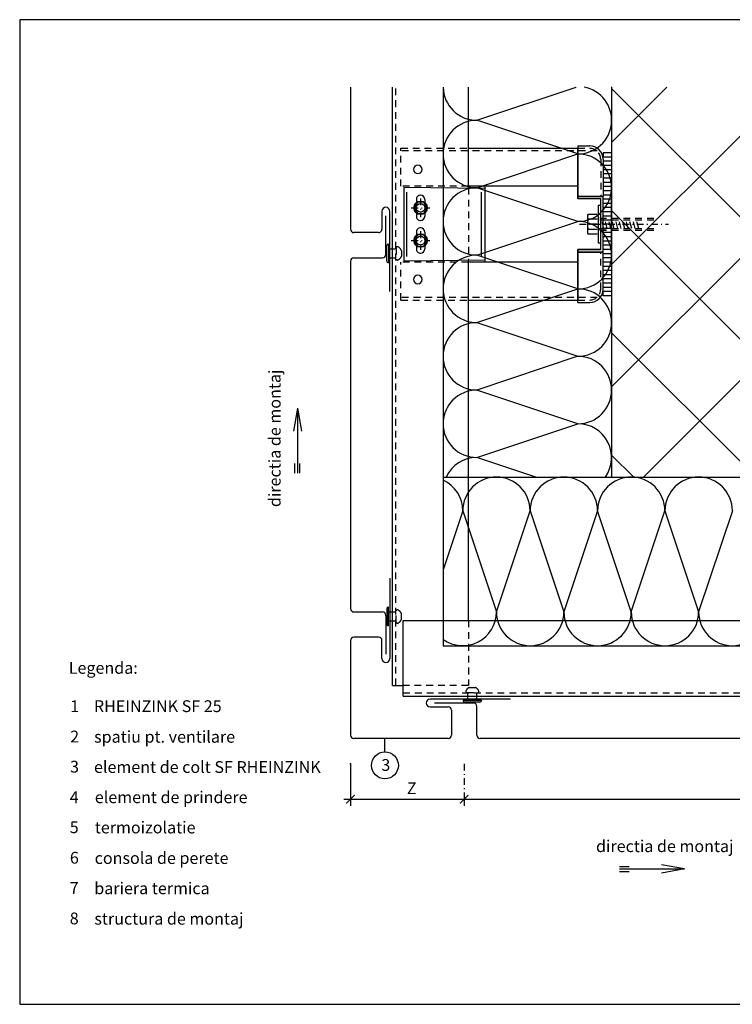
# Model space of a CAD drawing. Extents: x 0 to 830, y 0 to 584.
# Drawn here: x 0 to 423, y 0 to 584 of the extents above; entities that cross this region are included whole.
import ezdxf

# ---------------------------------------------------------------- set-up
doc = ezdxf.new("R2010")
doc.units = 0
doc.header["$MEASUREMENT"] = 0
doc.linetypes.add('GESTRICHELT', pattern=[7, 4, -3])
doc.linetypes.add('STRICHPUNKT', pattern=[8.5, 4, -2, 0.5, -2])
doc.layers.get('0').update_dxf_attribs({"linetype": 'CONTINUOUS'})
doc.layers.get('DEFPOINTS').update_dxf_attribs({"linetype": 'CONTINUOUS'})
for name, color, linetype in [('BEFESTIGER', 7, 'CONTINUOUS'), ('BESCHRIFTUNG_SIMPLEX', 7, 'CONTINUOUS'), ('RAHMEN', 11, 'CONTINUOUS'), ('RZ-AUSSENECKPROFIL', 7, 'CONTINUOUS'), ('RZ_SF-PANEEL', 7, 'CONTINUOUS'), ('TRAGWERK', 7, 'CONTINUOUS'), ('UNTERKONSTRUKTION', 7, 'CONTINUOUS'), ('WARMEDAMMUNG', 7, 'CONTINUOUS')]:
    doc.layers.add(name, color=color, linetype=linetype)
doc.styles.add('SIMPLEX', font='simplex.shx', dxfattribs={"height": 7})

# ---------------------------------------------------------------- blocks, each defined once
blk = doc.blocks.new('_ARCHTICK')
at = {"color": 0, "linetype": 'ByBlock', "const_width": 0.15}
blk.add_lwpolyline([(-0.5, -0.5), (0.5, 0.5)], dxfattribs=at)
blk = doc.blocks.new('*X7')
at = {"color": 0}
for p, q in [((340, 15), (340, 16)), ((340, 15), (340, 16)), ((340, 15), (340, 16)), ((340, 15), (340, 16)), ((340, 15), (340, 16)), ((340, 15), (340, 16)), ((340, 15), (340, 16)), ((340, 15), (340, 16)), ((340, 15), (340, 16)), ((340, 15), (340, 16)), ((340, 15), (340, 16)), ((340, 15), (340, 16)), ((340, 15), (340, 16)), ((340, 15), (340, 16)), ((340, 15), (340, 16)), ((340, 15), (340, 16)), ((340, 15), (340, 16)), ((340, 15), (340, 16)), ((341, 15), (341, 16)), ((341, 15), (341, 16)), ((341, 15), (341, 16)), ((341, 15), (341, 16)), ((341, 15), (341, 16)), ((341, 15), (341, 16)), ((341, 15), (341, 16)), ((341, 15), (341, 16)), ((341, 15), (341, 16)), ((341, 15), (341, 16)), ((341, 15), (341, 16)), ((341, 15), (341, 16)), ((341, 15), (341, 16)), ((341, 15), (341, 16)), ((341, 15), (341, 16)), ((341, 15), (341, 16)), ((341, 15), (341, 16)), ((341, 15), (341, 16)), ((341, 15), (341, 16)), ((341, 15), (341, 16)), ((342, 16), (342, 16)), ((342, 15), (342, 16)), ((342, 16), (342, 16)), ((342, 15), (342, 16)), ((342, 16), (342, 16)), ((342, 15), (342, 16)), ((342, 16), (342, 16)), ((342, 15), (342, 16)), ((342, 16), (342, 16)), ((342, 15), (342, 16)), ((342, 16), (342, 16)), ((342, 15), (342, 16)), ((342, 16), (342, 16)), ((342, 15), (342, 16)), ((342, 16), (342, 16)), ((342, 15), (342, 16)), ((342, 16), (342, 16)), ((342, 15), (342, 16)), ((342, 16), (342, 16)), ((342, 15), (342, 16)), ((342, 16), (342, 16)), ((342, 15), (342, 16)), ((342, 16), (342, 16)), ((342, 15), (342, 16)), ((342, 16), (342, 16)), ((342, 15), (342, 16)), ((342, 15), (342, 16)), ((342, 15), (342, 16)), ((342, 15), (342, 16)), ((342, 15), (342, 16)), ((342, 15), (342, 16)), ((342, 15), (342, 16)), ((342, 15), (342, 16)), ((342, 15), (342, 16)), ((342, 15), (342, 16)), ((342, 15), (342, 16)), ((342, 15), (342, 16)), ((342, 15), (342, 15)), ((342, 15), (342, 15)), ((342, 15), (342, 15)), ((342, 15), (342, 15)), ((342, 15), (342, 15)), ((342, 15), (342, 15)), ((342, 15), (342, 15)), ((342, 15), (342, 15)), ((342, 15), (342, 15)), ((342, 15), (342, 15)), ((342, 15), (342, 15)), ((342, 15), (342, 15)), ((342, 15), (342, 15)), ((343, 15), (343, 16)), ((343, 15), (343, 16)), ((343, 15), (343, 16)), ((343, 15), (343, 16)), ((343, 15), (343, 16)), ((343, 15), (343, 16)), ((343, 15), (343, 16)), ((343, 15), (343, 16)), ((343, 15), (343, 16)), ((343, 15), (343, 16)), ((343, 15), (343, 16)), ((343, 15), (343, 16)), ((343, 15), (343, 16)), ((344, 15), (344, 16)), ((344, 15), (344, 16)), ((344, 15), (344, 16)), ((344, 15), (344, 16)), ((344, 15), (344, 16)), ((344, 15), (344, 16)), ((344, 15), (344, 16)), ((344, 15), (344, 16)), ((344, 15), (344, 16)), ((344, 15), (344, 16)), ((344, 15), (344, 16)), ((344, 15), (344, 16)), ((344, 16), (344, 16)), ((344, 16), (344, 16)), ((344, 16), (344, 16)), ((344, 16), (344, 16)), ((344, 16), (344, 16)), ((344, 15), (344, 16)), ((344, 15), (344, 16)), ((344, 15), (344, 16)), ((344, 15), (344, 16)), ((344, 15), (344, 16)), ((344, 15), (344, 16)), ((344, 15), (344, 16)), ((344, 15), (344, 16)), ((344, 15), (344, 16)), ((345, 16), (345, 16)), ((345, 15), (345, 16)), ((345, 15), (345, 16)), ((345, 15), (345, 16)), ((345, 15), (345, 16)), ((345, 15), (345, 16)), ((345, 15), (345, 16)), ((345, 15), (345, 16)), ((345, 15), (345, 16)), ((345, 15), (345, 16)), ((345, 15), (345, 16)), ((345, 15), (345, 16)), ((345, 15), (345, 16)), ((345, 16), (345, 16)), ((345, 16), (345, 16)), ((345, 16), (345, 16)), ((345, 15), (345, 15)), ((345, 15), (345, 15)), ((345, 15), (345, 15)), ((345, 15), (345, 15)), ((345, 15), (345, 15)), ((345, 15), (345, 15)), ((345, 15), (345, 15)), ((345, 15), (345, 15)), ((345, 15), (345, 15)), ((345, 15), (345, 15)), ((345, 15), (345, 15)), ((346, 16), (346, 16)), ((346, 16), (346, 16)), ((346, 16), (346, 16)), ((346, 16), (346, 16)), ((346, 15), (346, 16)), ((346, 16), (346, 16)), ((346, 15), (346, 16)), ((346, 16), (346, 16)), ((346, 15), (346, 16)), ((346, 16), (346, 16)), ((346, 15), (346, 16)), ((346, 16), (346, 16)), ((346, 15), (346, 16)), ((346, 16), (346, 16)), ((346, 15), (346, 16)), ((346, 16), (346, 16)), ((346, 15), (346, 16)), ((346, 16), (346, 16)), ((346, 16), (346, 16)), ((346, 15), (346, 16)), ((346, 16), (346, 16)), ((346, 15), (346, 16)), ((346, 15), (346, 16)), ((346, 15), (346, 16)), ((346, 15), (346, 16)), ((346, 15), (346, 16)), ((346, 16), (346, 16)), ((346, 16), (346, 16)), ((346, 16), (346, 16)), ((346, 16), (346, 16)), ((346, 16), (346, 16)), ((346, 16), (346, 16)), ((346, 16), (346, 16)), ((346, 16), (346, 16)), ((346, 16), (346, 16)), ((346, 16), (346, 16)), ((346, 15), (346, 15)), ((346, 15), (346, 15)), ((346, 15), (346, 15)), ((346, 15), (346, 15)), ((346, 15), (346, 15)), ((346, 15), (346, 15)), ((346, 15), (346, 15)), ((346, 15), (346, 15)), ((346, 15), (346, 15)), ((346, 15), (346, 15)), ((346, 15), (346, 15)), ((346, 15), (346, 15)), ((346, 15), (346, 15)), ((346, 15), (346, 15)), ((346, 15), (346, 15)), ((346, 15), (346, 15)), ((346, 15), (346, 15)), ((346, 15), (346, 15)), ((346, 15), (346, 15)), ((346, 15), (346, 15)), ((347, 16), (347, 16)), ((347, 16), (347, 16)), ((347, 16), (347, 16)), ((347, 16), (347, 16)), ((347, 16), (347, 16)), ((347, 15), (347, 16)), ((347, 15), (347, 16)), ((347, 15), (347, 16)), ((347, 15), (347, 16)), ((347, 15), (347, 16)), ((347, 15), (347, 16)), ((347, 15), (347, 16)), ((347, 15), (347, 16)), ((347, 15), (347, 16)), ((347, 15), (347, 16)), ((347, 15), (347, 16)), ((347, 15), (347, 15)), ((347, 15), (347, 15)), ((348, 15), (348, 16)), ((348, 15), (348, 16)), ((348, 15), (348, 16)), ((348, 15), (348, 16)), ((348, 15), (348, 16)), ((348, 15), (348, 16)), ((348, 15), (348, 16)), ((348, 15), (348, 16)), ((348, 15), (348, 16)), ((348, 15), (348, 16)), ((348, 15), (348, 16)), ((348, 15), (348, 16)), ((348, 16), (348, 16)), ((348, 16), (348, 16)), ((348, 16), (348, 16)), ((348, 16), (348, 16)), ((348, 16), (348, 16)), ((348, 15), (348, 16)), ((348, 15), (348, 16)), ((348, 15), (348, 16)), ((348, 15), (348, 16)), ((348, 15), (348, 16)), ((348, 15), (348, 16)), ((348, 15), (348, 16)), ((348, 15), (348, 16)), ((348, 15), (348, 16)), ((349, 15), (349, 16)), ((349, 15), (349, 16)), ((349, 15), (349, 16)), ((349, 15), (349, 16)), ((349, 15), (349, 16)), ((349, 15), (349, 16)), ((349, 15), (349, 16)), ((349, 15), (349, 16)), ((349, 15), (349, 16)), ((349, 15), (349, 16)), ((349, 15), (349, 16)), ((349, 15), (349, 16)), ((349, 15), (349, 16)), ((349, 15), (349, 16)), ((349, 15), (349, 16)), ((349, 15), (349, 16)), ((349, 15), (349, 16)), ((349, 15), (349, 16)), ((349, 15), (349, 15)), ((349, 15), (349, 15)), ((350, 15), (350, 16)), ((350, 15), (350, 16)), ((350, 15), (350, 16)), ((350, 15), (350, 16)), ((350, 15), (350, 16)), ((350, 15), (350, 16)), ((350, 15), (350, 16)), ((350, 15), (350, 16)), ((350, 15), (350, 16)), ((350, 15), (350, 16)), ((350, 15), (350, 16)), ((350, 15), (350, 16)), ((350, 15), (350, 16)), ((350, 15), (350, 16)), ((350, 15), (350, 16)), ((350, 15), (350, 16)), ((350, 15), (350, 16)), ((350, 15), (350, 16)), ((350, 15), (350, 16)), ((350, 15), (350, 16)), ((350, 15), (350, 16)), ((350, 16), (350, 16)), ((350, 15), (350, 16)), ((350, 16), (350, 16)), ((350, 16), (350, 16)), ((350, 16), (350, 16)), ((350, 16), (350, 16)), ((350, 16), (350, 16)), ((350, 15), (350, 15)), ((350, 15), (350, 15)), ((350, 15), (350, 15)), ((350, 15), (350, 15)), ((351, 16), (351, 16)), ((351, 16), (351, 16)), ((351, 16), (351, 16)), ((351, 16), (351, 16)), ((351, 16), (351, 16)), ((351, 16), (351, 16)), ((351, 16), (351, 16)), ((351, 16), (351, 16)), ((351, 16), (351, 16)), ((351, 16), (351, 16)), ((351, 16), (351, 16)), ((351, 15), (351, 15)), ((351, 15), (351, 15)), ((351, 15), (351, 15)), ((351, 15), (351, 15)), ((351, 15), (351, 15)), ((351, 15), (351, 15)), ((351, 15), (351, 15)), ((351, 15), (351, 15)), ((351, 15), (351, 15)), ((351, 15), (351, 15)), ((351, 15), (351, 15)), ((351, 15), (351, 15))]:
    blk.add_line(p, q, dxfattribs=at)
blk = doc.blocks.new('*X6')
at = {"color": 0}
for p, q in [((338, 15), (338, 16)), ((338, 15), (338, 16)), ((338, 15), (338, 16)), ((339, 15), (339, 16)), ((339, 16), (339, 16)), ((339, 15), (339, 16)), ((339, 16), (339, 16)), ((339, 15), (339, 16)), ((339, 16), (339, 16)), ((339, 15), (339, 16)), ((339, 16), (339, 16)), ((339, 15), (339, 16)), ((339, 16), (339, 16)), ((339, 15), (339, 16)), ((339, 16), (339, 16)), ((339, 15), (339, 16)), ((339, 16), (339, 16)), ((339, 15), (339, 16)), ((339, 15), (339, 16)), ((339, 15), (339, 16)), ((339, 15), (339, 16)), ((339, 15), (339, 16)), ((339, 15), (339, 16)), ((339, 15), (339, 16)), ((339, 15), (339, 16)), ((339, 15), (339, 16)), ((339, 16), (339, 16)), ((339, 15), (339, 16)), ((339, 16), (339, 16)), ((339, 15), (339, 16)), ((339, 15), (339, 16)), ((339, 15), (339, 16)), ((339, 15), (339, 16)), ((339, 15), (339, 16)), ((339, 15), (339, 16)), ((339, 16), (339, 16)), ((339, 16), (339, 16)), ((339, 16), (339, 16)), ((339, 16), (339, 16)), ((339, 15), (339, 15)), ((339, 15), (339, 15)), ((339, 15), (339, 15)), ((339, 15), (339, 15)), ((339, 15), (339, 15)), ((339, 15), (339, 15)), ((339, 15), (339, 15)), ((339, 15), (339, 15)), ((340, 16), (340, 16)), ((340, 15), (340, 15)), ((340, 15), (340, 15)), ((340, 15), (340, 15)), ((340, 15), (340, 15)), ((340, 15), (340, 15)), ((340, 15), (340, 15))]:
    blk.add_line(p, q, dxfattribs=at)
blk = doc.blocks.new('LOGO')
at = {"color": 9}
for p, q in [((-20, -4), (-6, -4)), ((-20, -18), (-20, -4)), ((-6, -18), (-20, -18)), ((-19, -4), (-6, -4)), ((-19, -18), (-19, -4)), ((-19, -5), (-7, -5)), ((-19, -17), (-19, -5)), ((-7, -17), (-19, -17)), ((-6, -18), (-19, -18)), ((-7, -5), (-7, -17)), ((-6, -4), (-6, -18)), ((-6, -4), (-6, -18))]:
    blk.add_line(p, q, dxfattribs=at)
at = {"color": 8}
for p, q in [((-16, -9), (-16, -12)), ((-15, -9), (-15, -12))]:
    blk.add_line(p, q, dxfattribs=at)
at = {"color": 7}
blk.add_line((-9, -15), (-9, -15), dxfattribs=at)
at = {"layer": 'RAHMEN', "color": 11}
for p, q in [((-20, -4), (-5, -4)), ((-20, -19), (-20, -4)), ((-5, -19), (-20, -19)), ((-19, -5), (-7, -5)), ((-19, -17), (-19, -5)), ((-7, -17), (-19, -17)), ((-17, -7), (-17, -11)), ((-17, -7), (-17, -11)), ((-15, -7), (-17, -7)), ((-17, -7), (-15, -7)), ((-16, -13), (-17, -13)), ((-17, -13), (-17, -15)), ((-17, -15), (-17, -13)), ((-17, -15), (-9, -15)), ((-9, -15), (-17, -15)), ((-11, -9), (-15, -7)), ((-15, -7), (-11, -9)), ((-11, -12), (-15, -10)), ((-15, -10), (-11, -12)), ((-15, -12), (-15, -10)), ((-15, -10), (-15, -12)), ((-9, -13), (-14, -13)), ((-11, -7), (-11, -9)), ((-11, -9), (-11, -7)), ((-9, -7), (-11, -7)), ((-11, -7), (-9, -7)), ((-11, -12), (-11, -12)), ((-11, -12), (-9, -12)), ((-11, -12), (-9, -12)), ((-9, -12), (-9, -7)), ((-9, -7), (-9, -12)), ((-9, -15), (-9, -13)), ((-9, -15), (-9, -13)), ((-7, -5), (-7, -17)), ((-5, -4), (-5, -19))]:
    blk.add_line(p, q, dxfattribs=at)
at = {"layer": 'RAHMEN', "color": 8}
for p, q in [((-17, -7), (-17, -11)), ((-17, -7), (-15, -7)), ((-17, -8), (-15, -8)), ((-17, -8), (-15, -8)), ((-9, -13), (-17, -13)), ((-9, -14), (-17, -14)), ((-9, -14), (-17, -14)), ((-9, -15), (-17, -15)), ((-16, -7), (-16, -11)), ((-15, -7), (-11, -10)), ((-15, -8), (-11, -11)), ((-15, -8), (-11, -12)), ((-15, -9), (-11, -12)), ((-11, -10), (-11, -7)), ((-11, -11), (-9, -11)), ((-11, -11), (-9, -11)), ((-11, -12), (-9, -12)), ((-10, -10), (-10, -7)), ((-10, -7), (-10, -12)), ((-9, -7), (-9, -12))]:
    blk.add_line(p, q, dxfattribs=at)
at = {"layer": 'RAHMEN'}
for p, q in [((-4, -4), (-3, -4)), ((-4, -4), (-4, -4)), ((-4, -4), (-4, -4)), ((-4, -5), (-4, -4)), ((-3, -5), (-4, -5)), ((-4, -5), (-4, -5)), ((-4, -5), (-4, -5)), ((-3, -6), (-4, -7)), ((-4, -6), (-3, -6)), ((-4, -6), (-4, -6)), ((-3, -6), (-4, -6)), ((-4, -7), (-3, -6)), ((-4, -7), (-3, -7)), ((-4, -8), (-4, -7)), ((-3, -8), (-4, -8)), ((-4, -8), (-3, -8)), ((-3, -8), (-4, -8)), ((-4, -8), (-4, -8)), ((-4, -9), (-3, -10)), ((-4, -10), (-4, -9)), ((-3, -10), (-4, -9)), ((-4, -9), (-4, -10)), ((-4, -10), (-4, -10)), ((-3, -11), (-4, -12)), ((-4, -11), (-3, -11)), ((-4, -11), (-4, -11)), ((-3, -11), (-4, -11)), ((-4, -12), (-3, -11)), ((-4, -12), (-3, -12)), ((-4, -13), (-4, -12)), ((-3, -13), (-4, -13)), ((-4, -13), (-3, -13)), ((-3, -13), (-4, -13)), ((-4, -13), (-4, -13)), ((-4, -14), (-4, -14)), ((-4, -14), (-4, -14)), ((-4, -14), (-4, -14)), ((-3, -14), (-4, -14)), ((-4, -14), (-4, -14)), ((-4, -14), (-4, -15)), ((-4, -15), (-3, -15)), ((-4, -15), (-3, -15)), ((-4, -16), (-4, -15)), ((-4, -16), (-4, -16)), ((-4, -16), (-4, -16)), ((-4, -16), (-4, -16)), ((-4, -17), (-4, -16)), ((-4, -17), (-3, -17)), ((-4, -19), (-4, -18)), ((-4, -18), (-4, -18)), ((-4, -18), (-4, -18)), ((-4, -18), (-4, -18)), ((-4, -18), (-4, -18)), ((-4, -18), (-4, -18)), ((-4, -18), (-4, -18)), ((-4, -19), (-3, -19)), ((-3, -4), (-3, -5)), ((-3, -4), (-3, -4)), ((-3, -5), (-3, -5)), ((-3, -5), (-3, -5)), ((-3, -6), (-3, -6)), ((-3, -7), (-3, -8)), ((-3, -8), (-3, -8)), ((-3, -9), (-3, -10)), ((-3, -10), (-3, -9)), ((-3, -9), (-3, -9)), ((-3, -11), (-3, -11)), ((-3, -12), (-3, -13)), ((-3, -13), (-3, -13)), ((-3, -14), (-3, -14)), ((-3, -14), (-3, -14)), ((-3, -14), (-3, -14)), ((-3, -14), (-3, -14)), ((-3, -15), (-3, -14)), ((-3, -16), (-3, -15)), ((-3, -16), (-3, -16)), ((-3, -16), (-3, -16)), ((-3, -17), (-3, -16)), ((-3, -16), (-3, -16)), ((-3, -17), (-3, -18)), ((-3, -18), (-3, -17)), ((-3, -18), (-3, -18)), ((-3, -18), (-3, -18)), ((-3, -19), (-3, -18))]:
    blk.add_line(p, q, dxfattribs=at)
at = {"layer": 'RAHMEN', "color": 11}
for centre, radius, start, end in [((-16, -11), 1.66, 177.687145, 246.812194), ((-14, -12), 0.987, 177.969653, 252.014388)]:
    blk.add_arc(centre, radius, start, end, dxfattribs=at)
at = {"layer": 'RAHMEN', "color": 8}
for centre, radius, start, end in [((-16, -11), 1.16, 177.233902, 246.812194), ((-16, -11), 0.662, 177.233902, 246.812194), ((-14, -12), 1.99, 177.969653, 252.014388), ((-14, -12), 1.49, 177.969653, 252.014388)]:
    blk.add_arc(centre, radius, start, end, dxfattribs=at)
at = {"layer": 'RAHMEN'}
for radius, start, end in [(0.503, 9.739305, 170.260695), (0.202, 15.081388, 164.918612)]:
    blk.add_arc((-4, -18), radius, start, end, dxfattribs=at)
at = {"layer": 'RAHMEN', "xscale": 1.200037645889178, "yscale": 1.200037645889178, "zscale": 1.200037645889178, "rotation": 90}
for name in ['*X7', '*X6']:
    blk.add_blockref(name, (15, -425), dxfattribs=at)
blk = doc.blocks.new('RZKEY')
at = {"xscale": 0.001000000000004775, "yscale": 0.001000000000004775, "zscale": 0.001, "rotation": 270}
blk.add_blockref('LOGO', (0.02, -0.01), dxfattribs=at)

msp = doc.modelspace()

# ---------------------------------------------------------------- linework, layer by layer
at = {"layer": 'BEFESTIGER', "color": 3, "linetype": 'Continuous'}
for p, q in [((217.83, 440.92), (217.83, 449.8)), ((218.89, 450.86), (218.89, 439.86)), ((217.83, 234.5), (217.83, 225.62)), ((218.89, 224.56), (218.89, 235.56)), ((263.14, 180.31), (274.14, 180.31)), ((273.08, 179.25), (264.2, 179.25))]:
    msp.add_line(p, q, dxfattribs=at)
at = {"layer": 'BEFESTIGER', "color": 3, "linetype": 'GESTRICHELT'}
for p, q in [((218.89, 448.02), (223.43, 448.02)), ((223.43, 448.79), (223.43, 442)), ((226.57, 446.97), (226.56, 443.78)), ((218.89, 442.73), (223.43, 442.73)), ((218.89, 232.69), (223.43, 232.69)), ((223.43, 226.63), (223.43, 233.42)), ((226.57, 228.45), (226.56, 231.64)), ((218.89, 227.4), (223.43, 227.4)), ((267.02, 187.99), (270.21, 187.98)), ((265.21, 184.86), (272, 184.86)), ((265.98, 180.31), (265.98, 184.86)), ((271.27, 180.31), (271.27, 184.86))]:
    msp.add_line(p, q, dxfattribs=at)
at = {"layer": 'BEFESTIGER', "color": 3, "linetype": 'Continuous'}
for centre, start, end in [((218.89, 449.8), 89.99999, 180), ((218.89, 440.92), 179.99999, 270.00001), ((218.89, 234.5), 89.99999, 180.00001), ((218.89, 225.62), 180, 270.00001), ((264.2, 180.31), 179.99999, 270), ((273.08, 180.31), 269.99999, 0.00001)]:
    msp.add_arc(centre, 1.06, start, end, dxfattribs=at)
at = {"layer": 'BEFESTIGER', "color": 3, "linetype": 'GESTRICHELT'}
for centre, radius, start, end in [((224.18, 448.54), 0.789, 57.6976, 161.88971), ((222.58, 445.45), 4.27, 20.88662, 61.73686), ((224.18, 442.25), 0.789, 198.11048, 302.30252), ((222.58, 445.34), 4.27, 298.26322, 338.61173), ((224.18, 233.17), 0.789, 57.69748, 161.88952), ((222.58, 230.08), 4.27, 21.38827, 61.73678), ((222.58, 229.97), 4.27, 298.26314, 339.11338), ((224.18, 226.87), 0.789, 198.11029, 302.3024), ((268.55, 184.01), 4.27, 110.88662, 151.73686), ((268.66, 184.01), 4.27, 28.26322, 68.61173), ((265.45, 185.61), 0.789, 147.6976, 251.88971), ((271.75, 185.61), 0.789, 288.11048, 32.30252)]:
    msp.add_arc(centre, radius, start, end, dxfattribs=at)
at = {"layer": 'BESCHRIFTUNG_SIMPLEX', "color": 3}
for p, q in [((164.84, 353.66), (162.41, 339.9)), ((164.84, 353.66), (167.26, 339.9)), ((164.84, 353.66), (164.84, 315.04)), ((163.34, 315.04), (163.34, 320.76)), ((166.34, 315.04), (166.34, 320.76)), ((355.98, 81.78), (361.7, 81.78)), ((394.6, 80.28), (380.84, 82.7)), ((355.98, 80.28), (394.6, 80.28)), ((355.98, 78.78), (361.7, 78.78)), ((394.6, 80.28), (380.84, 77.85))]:
    msp.add_line(p, q, dxfattribs=at)
at = {"layer": 'BESCHRIFTUNG_SIMPLEX', "color": 4}
msp.add_line((216.72, 149.71), (216.72, 157.71), dxfattribs=at)
at = {"layer": 'BESCHRIFTUNG_SIMPLEX', "color": 4, "linetype": 'ByBlock'}
for p, q in [((196.29, 142.6), (196.29, 117.66)), ((192.29, 121.66), (790, 121.66)), ((263.79, 121.67), (263.79, 117.66))]:
    msp.add_line(p, q, dxfattribs=at)
at = {"layer": 'BESCHRIFTUNG_SIMPLEX', "color": 4, "linetype": 'STRICHPUNKT'}
msp.add_line((263.79, 142.6), (263.79, 117.66), dxfattribs=at)
at = {"layer": 'BESCHRIFTUNG_SIMPLEX', "color": 4}
msp.add_circle((216.72, 141.71), 8, dxfattribs=at)
at = {"layer": 'BESCHRIFTUNG_SIMPLEX', "color": 0, "linetype": 'ByBlock'}
for p in [(196.29, 142.6), (263.79, 121.67), (263.79, 121.67), (263.79, 121.66)]:
    msp.add_point(p, dxfattribs=at)
at = {"layer": 'DEFPOINTS', "color": 7, "linetype": 'Continuous'}
for p, q in [((0, 584), (0, 0)), ((830, 584), (0, 584)), ((0, 0), (830, 0))]:
    msp.add_line(p, q, dxfattribs=at)
at = {"layer": 'RZ-AUSSENECKPROFIL', "color": 5, "linetype": 'Continuous'}
for p, q in [((219.59, 252.71), (219.59, 205.01)), ((212.99, 217.71), (198.29, 217.71)), ((196.29, 215.71), (196.29, 159.71)), ((214.99, 205.01), (214.99, 215.71)), ((291.29, 181.01), (243.59, 181.01)), ((243.59, 176.41), (254.29, 176.41)), ((256.29, 174.41), (256.29, 159.71)), ((254.29, 157.71), (198.29, 157.71))]:
    msp.add_line(p, q, dxfattribs=at)
for centre, radius, start, end in [((198.29, 215.71), 2, 90, 180), ((212.99, 215.71), 2, 0, 90), ((217.29, 205.01), 2.3, 180, 0), ((243.59, 178.71), 2.3, 90, 270), ((254.29, 174.41), 2, 0, 90), ((198.29, 159.71), 2, 180.00001, 270), ((254.29, 159.71), 2, 270, 360)]:
    msp.add_arc(centre, radius, start, end, dxfattribs=at)
at = {"layer": 'RZ_SF-PANEEL', "color": 5, "linetype": 'Continuous'}
for p, q in [((196.29, 544), (196.29, 459.71)), ((214.99, 470.41), (214.99, 459.71)), ((217.29, 444.71), (217.29, 467.71)), ((219.59, 422.71), (219.59, 470.41)), ((212.99, 457.71), (198.29, 457.71)), ((196.29, 440.71), (196.29, 234.71)), ((198.29, 442.71), (215.29, 442.71)), ((198.29, 232.71), (215.29, 232.71)), ((217.29, 230.71), (217.29, 207.71)), ((269.29, 178.71), (246.29, 178.71)), ((271.29, 159.71), (271.29, 176.71)), ((479.29, 157.71), (273.29, 157.71))]:
    msp.add_line(p, q, dxfattribs=at)
for centre, radius, start, end in [((217.29, 470.41), 2.3, 0, 180), ((198.29, 459.71), 2, 180, 270), ((212.99, 459.71), 2, 270, 360), ((215.29, 444.71), 2, 270, 360), ((198.29, 440.71), 2, 90, 180), ((198.29, 234.71), 2, 180, 270), ((215.29, 230.71), 2, 0, 90), ((269.29, 176.71), 2, 0, 90), ((273.29, 159.71), 2, 180, 270)]:
    msp.add_arc(centre, radius, start, end, dxfattribs=at)
at = {"layer": 'TRAGWERK', "color": 3, "linetype": 'Continuous'}
for p, q in [((351.28, 511.22), (384.07, 544)), ((351.28, 438.74), (456.54, 544)), ((351.28, 366.26), (529.02, 544)), ((581.82, 312.71), (351.28, 543.24)), ((370.21, 312.71), (550.21, 492.71)), ((509.34, 312.71), (351.28, 470.76)), ((436.86, 312.71), (351.28, 398.28)), ((364.38, 312.71), (351.28, 325.8))]:
    msp.add_line(p, q, dxfattribs=at)
at = {"layer": 'TRAGWERK', "color": 6, "linetype": 'Continuous'}
for p, q in [((351.28, 544), (351.28, 312.71)), ((351.28, 312.71), (790, 312.71))]:
    msp.add_line(p, q, dxfattribs=at)
at = {"layer": 'UNTERKONSTRUKTION', "color": 4, "linetype": 'Continuous'}
for p, q in [((221.28, 189.17), (221.28, 544)), ((266.28, 484.22), (266.28, 544)), ((331.28, 509.21), (338.28, 509.21)), ((331.28, 509.21), (338.28, 509.21)), ((331.28, 509.21), (331.28, 477.71)), ((331.28, 509.21), (331.28, 505.81)), ((266.28, 507.71), (331.28, 507.71)), ((331.28, 477.71), (331.28, 507.41)), ((346.28, 505.21), (346.28, 502.71)), ((346.28, 505.21), (351.28, 505.21)), ((346.28, 502.71), (351.28, 502.71)), ((351.28, 505.21), (351.28, 477.71)), ((346.28, 501.21), (346.28, 479.21)), ((346.28, 500.21), (351.28, 500.21)), ((346.28, 497.71), (351.28, 497.71)), ((346.28, 495.21), (351.28, 495.21)), ((346.28, 492.71), (351.28, 492.71)), ((331.28, 485.21), (266.28, 485.21)), ((276.08, 485.21), (276.08, 440.21)), ((346.28, 490.21), (351.28, 490.21)), ((346.28, 487.71), (351.28, 487.71)), ((346.28, 485.21), (351.28, 485.21)), ((276.08, 483.93), (227.88, 484.4)), ((227.88, 484.4), (227.88, 441.01)), ((227.88, 484.4), (227.88, 441.01)), ((331.28, 479.21), (346.28, 479.21)), ((346.28, 479.21), (331.28, 479.21)), ((346.28, 482.71), (351.28, 482.71)), ((346.28, 480.21), (351.28, 480.21)), ((346.28, 446.21), (346.28, 479.21)), ((235.39, 477.29), (235.39, 475.52)), ((240.38, 477.4), (240.38, 475.52)), ((344.78, 477.71), (331.28, 477.71)), ((344.78, 447.71), (344.78, 477.71)), ((346.28, 477.71), (351.28, 477.71)), ((346.28, 475.21), (351.28, 475.21)), ((351.28, 447.71), (351.28, 477.71)), ((235.39, 469.27), (235.39, 467.5)), ((240.38, 469.27), (240.38, 467.4)), ((346.28, 472.71), (351.28, 472.71)), ((346.28, 470.21), (351.28, 470.21)), ((346.28, 467.71), (351.28, 467.71)), ((346.28, 465.21), (351.28, 465.21)), ((351.28, 462.71), (346.28, 462.71)), ((235.39, 457.91), (235.39, 456.14)), ((240.38, 458.01), (240.38, 456.14)), ((351.28, 460.21), (346.28, 460.21)), ((351.28, 457.71), (346.28, 457.71)), ((235.39, 449.89), (235.39, 448.12)), ((240.38, 449.89), (240.38, 448.01)), ((351.28, 455.21), (346.28, 455.21)), ((351.28, 452.71), (346.28, 452.71)), ((351.28, 450.21), (346.28, 450.21)), ((344.78, 447.71), (331.28, 447.71)), ((331.28, 447.71), (344.78, 447.71)), ((331.28, 447.71), (331.28, 418.01)), ((331.28, 416.21), (331.28, 447.71)), ((346.28, 446.21), (331.28, 446.21)), ((331.28, 446.21), (346.28, 446.21)), ((351.28, 447.71), (346.28, 447.71)), ((346.28, 424.21), (346.28, 446.21)), ((351.28, 445.21), (346.28, 445.21)), ((351.28, 447.71), (351.28, 420.21)), ((227.88, 441.01), (276.08, 441.48)), ((266.28, 227.71), (266.28, 441.19)), ((331.28, 440.21), (266.28, 440.21)), ((351.28, 442.71), (346.28, 442.71)), ((351.28, 440.21), (346.28, 440.21)), ((351.28, 437.71), (346.28, 437.71)), ((351.28, 435.21), (346.28, 435.21)), ((351.28, 432.71), (346.28, 432.71)), ((351.28, 430.21), (346.28, 430.21)), ((351.28, 427.71), (346.28, 427.71)), ((351.28, 425.21), (346.28, 425.21)), ((346.28, 420.21), (346.28, 422.71)), ((351.28, 422.71), (346.28, 422.71)), ((266.28, 417.71), (331.28, 417.71)), ((331.28, 416.21), (331.28, 419.61)), ((331.28, 416.21), (338.28, 416.21)), ((331.28, 416.21), (338.28, 416.21)), ((351.28, 420.21), (346.28, 420.21)), ((227.58, 227.71), (479.97, 227.71)), ((227.58, 182.71), (227.58, 227.71)), ((221.28, 189.17), (227.58, 189.17)), ((227.58, 182.71), (790, 182.71))]:
    msp.add_line(p, q, dxfattribs=at)
at = {"layer": 'UNTERKONSTRUKTION', "color": 3, "linetype": 'GESTRICHELT'}
for p, q in [((223.28, 189.17), (223.28, 544)), ((226.28, 507.71), (266.28, 507.71)), ((226.28, 485.21), (226.28, 507.71)), ((342.77, 506.21), (226.28, 506.21)), ((331.28, 507.71), (338.28, 507.71)), ((344.78, 501.21), (344.78, 479.21)), ((266.28, 485.21), (226.28, 485.21)), ((266.28, 484.22), (266.28, 441.19)), ((344.28, 466.21), (378.78, 466.21)), ((344.28, 465.21), (376.4, 465.21)), ((346.63, 460.21), (345.29, 465.21)), ((348.7, 460.21), (347.36, 465.21)), ((350.77, 460.21), (349.43, 465.21)), ((352.84, 460.21), (351.5, 465.21)), ((354.91, 460.21), (353.57, 465.21)), ((356.98, 460.21), (355.64, 465.21)), ((359.05, 460.21), (357.71, 465.21)), ((361.12, 460.21), (359.78, 465.21)), ((363.19, 460.21), (361.85, 465.21)), ((365.26, 460.21), (363.92, 465.21)), ((367.33, 460.21), (365.99, 465.21)), ((344.28, 460.21), (376.4, 460.21)), ((344.28, 459.21), (378.78, 459.21)), ((344.78, 424.21), (344.78, 446.21)), ((266.28, 440.21), (226.28, 440.21)), ((226.28, 417.71), (226.28, 440.21)), ((342.77, 419.21), (226.28, 419.21)), ((226.28, 417.71), (266.28, 417.71)), ((331.28, 417.71), (338.28, 417.71)), ((227.58, 184.71), (790, 184.71))]:
    msp.add_line(p, q, dxfattribs=at)
at = {"layer": 'UNTERKONSTRUKTION', "color": 3, "linetype": 'Continuous'}
for p, q in [((229.48, 481.61), (229.48, 443.51)), ((273.88, 481.61), (273.88, 443.51)), ((235.99, 475.68), (234.09, 472.4)), ((239.78, 475.68), (235.99, 475.68)), ((241.68, 472.4), (239.78, 475.68)), ((343.28, 473.71), (343.28, 451.71)), ((344.28, 473.71), (343.28, 473.71)), ((234.09, 472.4), (235.99, 469.11)), ((235.99, 469.11), (239.78, 469.11)), ((239.78, 469.11), (241.68, 472.4)), ((336.88, 467.21), (336.88, 458.21)), ((337.38, 468.71), (342.78, 468.71)), ((342.78, 462.71), (336.88, 462.71)), ((342.78, 465.71), (337.38, 465.71)), ((235.99, 456.3), (234.09, 453.01)), ((239.78, 456.3), (235.99, 456.3)), ((241.68, 453.01), (239.78, 456.3)), ((337.38, 459.71), (342.78, 459.71)), ((342.78, 456.71), (337.38, 456.71)), ((234.09, 453.01), (235.99, 449.73)), ((235.99, 449.73), (239.78, 449.73)), ((239.78, 449.73), (241.68, 453.01)), ((343.28, 451.71), (344.28, 451.71))]:
    msp.add_line(p, q, dxfattribs=at)
at = {"layer": 'UNTERKONSTRUKTION', "color": 3, "linetype": 'STRICHPUNKT'}
for p, q in [((237.88, 477.9), (237.88, 466.9)), ((232.38, 472.4), (243.38, 472.4)), ((332.16, 462.71), (385.11, 462.71)), ((237.88, 458.51), (237.88, 447.51)), ((232.38, 453.01), (243.38, 453.01))]:
    msp.add_line(p, q, dxfattribs=at)
at = {"layer": 'UNTERKONSTRUKTION', "color": 4, "linetype": 'GESTRICHELT'}
for p, q in [((266.28, 227.71), (266.28, 189.17)), ((266.28, 189.17), (227.58, 189.17))]:
    msp.add_line(p, q, dxfattribs=at)
at = {"layer": 'UNTERKONSTRUKTION', "color": 3, "linetype": 'Continuous'}
for centre, radius in [((237.88, 472.4), 4), ((237.88, 472.4), 2.63), ((237.88, 453.01), 4), ((237.88, 453.01), 2.63)]:
    msp.add_circle(centre, radius, dxfattribs=at)
at = {"layer": 'UNTERKONSTRUKTION', "color": 4, "linetype": 'Continuous'}
for centre, radius, start, end in [((338.28, 501.21), 8, 360, 90), ((236.28, 495.21), 2.5, 90, 270), ((236.28, 495.21), 2.5, 270, 90), ((237.88, 477.39), 2.5, 90, 182.20228), ((237.88, 477.39), 2.5, 0.19444, 90), ((237.88, 467.41), 2.5, 177.79789, 270.00016), ((237.88, 467.41), 2.5, 269.99983, 359.8054), ((237.88, 458.01), 2.5, 90, 182.20228), ((237.88, 458.01), 2.5, 0.19444, 90), ((237.88, 448.02), 2.5, 177.7979, 270.00017), ((237.88, 448.02), 2.5, 269.99984, 359.8047), ((236.28, 429.91), 2.5, 90, 270), ((236.28, 429.91), 2.5, 270, 90), ((338.28, 424.21), 8, 270, 0)]:
    msp.add_arc(centre, radius, start, end, dxfattribs=at)
at = {"layer": 'UNTERKONSTRUKTION', "color": 3, "linetype": 'GESTRICHELT'}
for centre, start, end in [((338.28, 501.21), 360, 90), ((338.28, 424.21), 270, 0)]:
    msp.add_arc(centre, 6.5, start, end, dxfattribs=at)
at = {"layer": 'UNTERKONSTRUKTION', "color": 3, "linetype": 'Continuous'}
for centre, radius, start, end in [((339.38, 467.21), 2.5, 143.1301, 216.8699), ((346.13, 462.71), 9.25, 161.07536, 198.92464), ((339.38, 458.21), 2.5, 143.1301, 216.8699)]:
    msp.add_arc(centre, radius, start, end, dxfattribs=at)
at = {"layer": 'WARMEDAMMUNG', "color": 3, "linetype": 'Continuous'}
for p, q in [((251.28, 544), (251.28, 212.71)), ((271.28, 524.34), (330.25, 544)), ((331.28, 504.34), (271.28, 524.34)), ((271.28, 484.34), (331.28, 504.34)), ((331.28, 464.34), (271.28, 484.34)), ((271.28, 444.34), (331.28, 464.34)), ((331.28, 424.34), (271.28, 444.34)), ((271.28, 404.34), (331.28, 424.34)), ((271.28, 404.34), (331.28, 384.34)), ((331.28, 384.34), (271.28, 364.34)), ((331.28, 344.34), (271.28, 364.34)), ((271.28, 324.34), (331.28, 344.34)), ((306.2, 312.71), (271.28, 324.34)), ((251.28, 312.71), (351.28, 312.71)), ((262.92, 292.71), (251.28, 257.79)), ((262.92, 292.71), (282.92, 232.71)), ((282.92, 232.71), (302.92, 292.71)), ((302.92, 292.71), (322.92, 232.71)), ((342.92, 292.71), (322.92, 232.71)), ((362.92, 232.71), (342.92, 292.71)), ((362.92, 232.71), (382.92, 292.71)), ((382.92, 292.71), (402.92, 232.71)), ((422.92, 292.71), (402.92, 232.71)), ((251.28, 212.71), (790, 212.71))]:
    msp.add_line(p, q, dxfattribs=at)
for centre, start, end in [((271.28, 544.34), 180.98657, 270), ((331.28, 524.34), 270, 79.35236), ((271.28, 504.34), 90, 270), ((331.28, 484.34), 270, 90), ((271.28, 464.34), 90, 270), ((331.28, 444.34), 270, 90), ((271.28, 424.34), 90, 270), ((331.28, 404.34), 270, 90), ((271.28, 384.34), 90, 270), ((331.28, 364.34), 270, 90), ((271.28, 344.34), 90, 270), ((331.28, 324.34), 324.4142, 90), ((271.28, 304.34), 90, 155.28666), ((242.92, 292.71), 0, 65.28666), ((282.92, 292.71), 0, 180), ((322.92, 292.71), 360, 180), ((362.92, 292.71), 0, 180), ((402.92, 292.71), 0, 180), ((262.92, 232.71), 234.4142, 0), ((302.92, 232.71), 180, 0), ((342.92, 232.71), 180, 0), ((382.92, 232.71), 180, 0), ((422.92, 232.71), 180, 360)]:
    msp.add_arc(centre, 20, start, end, dxfattribs=at)

# ---------------------------------------------------------------- block references
at = {"layer": 'BESCHRIFTUNG_SIMPLEX', "color": 7, "linetype": 'ByBlock', "xscale": 5, "yscale": 5, "zscale": 5, "rotation": 180}
for p in [(196.29, 121.66), (263.79, 121.66)]:
    msp.add_blockref('_ARCHTICK', p, dxfattribs=at)
at = {"layer": 'RZ-AUSSENECKPROFIL'}
for p in [(291.29, 181.01), (198.29, 157.71), (254.29, 157.71)]:
    msp.add_blockref('RZKEY', p, dxfattribs=at)
at = {"layer": 'RZ_SF-PANEEL'}
for p in [(196.29, 544), (217.29, 467.71), (198.29, 442.71), (219.59, 422.71), (219.59, 252.71), (198.29, 232.71), (217.29, 207.71), (246.29, 178.71), (273.29, 157.71)]:
    msp.add_blockref('RZKEY', p, dxfattribs=at)
at = {"layer": 'TRAGWERK'}
for p in [(384.07, 544), (403.53, 346.03)]:
    msp.add_blockref('RZKEY', p, dxfattribs=at)
at = {"layer": 'WARMEDAMMUNG'}
for p in [(223.28, 544), (251.29, 544), (330.25, 544), (351.28, 544), (331.28, 464.34), (251.28, 384.34), (253.12, 312.71), (302.92, 292.71), (342.92, 292.71)]:
    msp.add_blockref('RZKEY', p, dxfattribs=at)

# ---------------------------------------------------------------- texts
at = {"layer": 'BESCHRIFTUNG_SIMPLEX', "color": 5, "linetype": 'Continuous', "style": 'SIMPLEX'}
msp.add_text('directia de montaj', height=7, rotation=90, dxfattribs=at).set_placement((154.83, 294.91))
at = {"layer": 'BESCHRIFTUNG_SIMPLEX', "color": 5, "style": 'SIMPLEX'}
for s, p in [('Legenda:', (29.14, 196.03)), ('1', (29.96, 173.32)), ('RHEINZINK SF 25', (44.03, 173.33)), ('2', (29.96, 155.32)), ('spatiu pt. ventilare', (44.18, 155.17)), ('3', (29.88, 137.45)), ('element de colt SF RHEINZINK ', (44.1, 137.24)), ('Z', (229.76, 124.66)), ('4', (29.69, 119.26)), ('element de prindere', (44.59, 119.31)), ('5', (29.72, 101.51)), ('termoizolatie', (44.57, 101.38)), ('directia de montaj', (342.02, 90.29)), ('6', (29.78, 83.44)), ('consola de perete', (44.51, 83.25)), ('7', (29.68, 65.48)), ('bariera termica', (44.28, 65.31)), ('8', (29.72, 47.43)), ('structura de montaj', (44.32, 47.25))]:
    msp.add_text(s, height=7, dxfattribs=at).set_placement(p)
at = {"layer": 'BESCHRIFTUNG_SIMPLEX', "color": 5, "linetype": 'ByBlock', "style": 'SIMPLEX'}
msp.add_text('3', height=7, dxfattribs=at).set_placement((214.61, 138.46))

doc.saveas('drawing.dxf')
